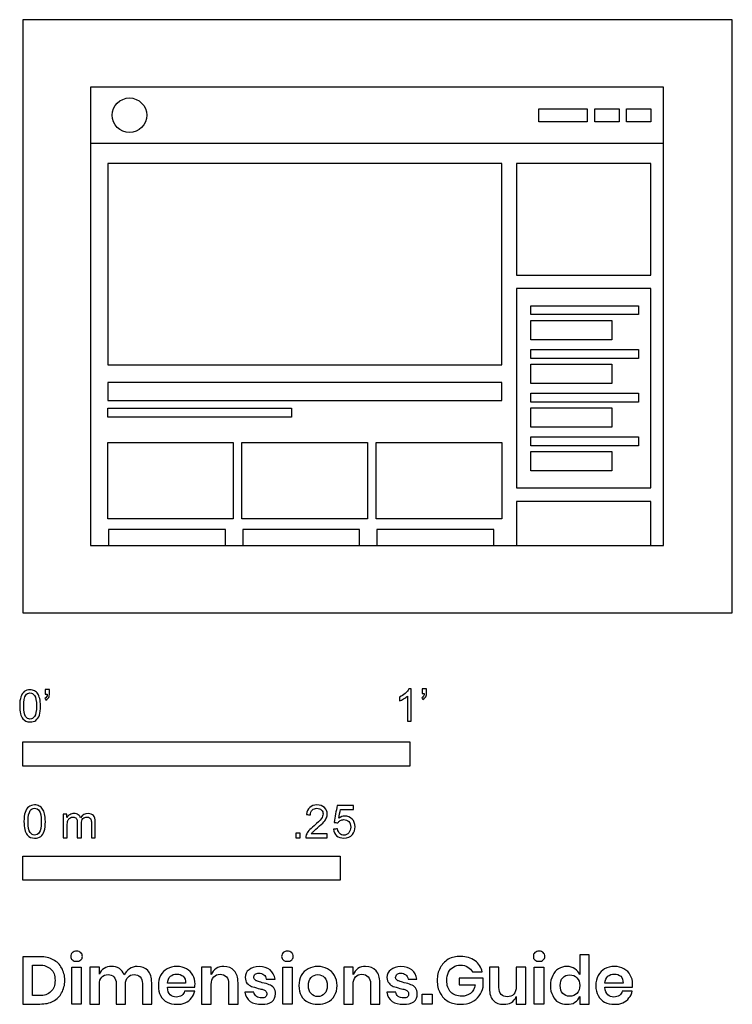
# Model space of a CAD drawing. Units: metres. Extents: x -0.003 to 0.559, y -0.308 to 0.468.
import ezdxf

# ---------------------------------------------------------------- set-up
doc = ezdxf.new("R2010")
doc.units = ezdxf.units.M
for name, color, linetype, true_color in [('AG-DETAIL-DIAGRAM', 7, 'Continuous', 0xccff66), ('AG-DETAILS', 7, 'Continuous', 0x66ffff), ('AG-DIGITAL', 7, 'Continuous', 0x66ccff), ('AG-OUTLINE', 7, 'Continuous', 0x8000ff), ('N-SYMB', 7, 'Continuous', 0x800040), ('X-DIMENSIONS.GUIDE', 7, 'Continuous', 0x800080), ('X-VPRT', 6, 'Continuous', 0xff00ff)]:
    doc.layers.add(name, color=color, linetype=linetype, true_color=true_color)

msp = doc.modelspace()

# ---------------------------------------------------------------- linework, layer by layer
at = {"layer": 'AG-DETAIL-DIAGRAM'}
msp.add_line((0.05323, 0.05323), (0.50481, 0.05323), dxfattribs=at)
at = {"layer": 'AG-DETAILS'}
for points in [[(0.40647, 0.38732), (0.40647, 0.39756), (0.44469, 0.39756), (0.44469, 0.38732)], [(0.45062, 0.38732), (0.45062, 0.39756), (0.46973, 0.39756), (0.46973, 0.38732)], [(0.47566, 0.38732), (0.47566, 0.39756), (0.49477, 0.39756), (0.49477, 0.38732)], [(0.06679, 0.35446), (0.06679, 0.1957), (0.37725, 0.1957), (0.37725, 0.35446)], [(0.49477, 0.25568), (0.38893, 0.25568), (0.38893, 0.09855), (0.49477, 0.09855)], [(0.40028, 0.23519), (0.40028, 0.24225), (0.48495, 0.24225), (0.48495, 0.23519)], [(0.40028, 0.21534), (0.40028, 0.23056), (0.46403, 0.23056), (0.46403, 0.21534)], [(0.40028, 0.20074), (0.40028, 0.20779), (0.48495, 0.20779), (0.48495, 0.20074)], [(0.40028, 0.18089), (0.40028, 0.19611), (0.46403, 0.19611), (0.46403, 0.18089)], [(0.06679, 0.18159), (0.06679, 0.16748), (0.37725, 0.16748), (0.37725, 0.18159)], [(0.40028, 0.16628), (0.40028, 0.17334), (0.48495, 0.17334), (0.48495, 0.16628)], [(0.06679, 0.16135), (0.21167, 0.16135), (0.21167, 0.1543), (0.06679, 0.1543)], [(0.40028, 0.14644), (0.40028, 0.16165), (0.46403, 0.16165), (0.46403, 0.14644)], [(0.06679, 0.13453), (0.16573, 0.13453), (0.16573, 0.07416), (0.06679, 0.07416)], [(0.17255, 0.13453), (0.27149, 0.13453), (0.27149, 0.07416), (0.17255, 0.07416)], [(0.27831, 0.13453), (0.37725, 0.13453), (0.37725, 0.07416), (0.27831, 0.07416)], [(0.40028, 0.13183), (0.40028, 0.13889), (0.48495, 0.13889), (0.48495, 0.13183)], [(0.40028, 0.11198), (0.40028, 0.1272), (0.46403, 0.1272), (0.46403, 0.11198)]]:
    msp.add_lwpolyline(points, close=True, dxfattribs=at)
for points in [[(0.05323, 0.37039), (0.50481, 0.37039)], [(0.49477, 0.05323), (0.49477, 0.0878), (0.38893, 0.0878), (0.38893, 0.05323)], [(0.15954, 0.05323), (0.15954, 0.06592), (0.06743, 0.06592), (0.06743, 0.05323)], [(0.2653, 0.05323), (0.2653, 0.06592), (0.17319, 0.06592), (0.17319, 0.05323)], [(0.37106, 0.05323), (0.37106, 0.06592), (0.27895, 0.06592), (0.27895, 0.05323)]]:
    msp.add_lwpolyline(points, dxfattribs=at)
msp.add_circle((0.08393, 0.39244), 0.01356, dxfattribs=at)
at = {"layer": 'AG-DIGITAL'}
msp.add_lwpolyline([(0.50481, 0.05323), (0.50481, 0.41449), (0.05323, 0.41449), (0.05323, 0.05323)], dxfattribs=at)
at = {"layer": 'AG-OUTLINE'}
msp.add_lwpolyline([(0.49477, 0.35446), (0.38893, 0.35446), (0.38893, 0.26626), (0.49477, 0.26626)], close=True, dxfattribs=at)
at = {"layer": 'N-SYMB'}
for points in [[(0, -0.12065), (0, -0.1016), (0.3048, -0.1016), (0.3048, -0.12065)], [(0, -0.21064), (0, -0.19159), (0.25, -0.19159), (0.25, -0.21064)]]:
    msp.add_lwpolyline(points, close=True, dxfattribs=at)
for points, degree, knots in [([(-0.00257, -0.07325), (-0.00257, -0.0704), (-0.00227, -0.06799), (-0.00167, -0.06619), (-0.00107, -0.06438), (-0.00017, -0.06303), (0.00103, -0.06198), (0.00223, -0.06108), (0.00374, -0.06048), (0.00554, -0.06048), (0.00689, -0.06048), (0.0081, -0.06078), (0.00915, -0.06138), (0.0102, -0.06183), (0.01095, -0.06273), (0.0117, -0.06363), (0.0123, -0.06469), (0.01276, -0.06589), (0.01321, -0.06739), (0.01351, -0.06889), (0.01381, -0.07085), (0.01381, -0.07325), (0.01381, -0.07626), (0.01351, -0.07866), (0.01291, -0.08047), (0.0123, -0.08227), (0.0114, -0.08362), (0.0102, -0.08467), (0.009, -0.08558), (0.00749, -0.08588), (0.00554, -0.08588), (0.00314, -0.08588), (0.00133, -0.08528), (-0.00002, -0.08347), (-0.00167, -0.08137), (-0.00257, -0.07806), (-0.00257, -0.07325)], 3, [0, 0, 0, 0, 1, 1, 1, 2, 2, 2, 3, 3, 3, 4, 4, 4, 5, 5, 5, 6, 6, 6, 7, 7, 7, 8, 8, 8, 9, 9, 9, 10, 10, 10, 11, 11, 11, 12, 12, 12, 12]), ([(0.01756, -0.06393), (0.01756, -0.06273), (0.01756, -0.06153), (0.01756, -0.06033), (0.01867, -0.06033), (0.01977, -0.06033), (0.02087, -0.06033), (0.02087, -0.06128), (0.02087, -0.06223), (0.02087, -0.06318), (0.02087, -0.06469), (0.02072, -0.06589), (0.02027, -0.06649), (0.01982, -0.06739), (0.01907, -0.06814), (0.01802, -0.06859), (0.01777, -0.06819), (0.01751, -0.06779), (0.01726, -0.06739), (0.01787, -0.06709), (0.01832, -0.06679), (0.01862, -0.06619), (0.01892, -0.06559), (0.01907, -0.06484), (0.01907, -0.06393), (0.01857, -0.06393), (0.01807, -0.06393), (0.01756, -0.06393)], 3, [0, 0, 0, 0, 1, 1, 1, 2, 2, 2, 3, 3, 3, 4, 4, 4, 5, 5, 5, 6, 6, 6, 7, 7, 7, 8, 8, 8, 9, 9, 9, 9]), ([(0.306, -0.08527), (0.30499, -0.08527), (0.30398, -0.08527), (0.30296, -0.08527), (0.30296, -0.07868), (0.30296, -0.07209), (0.30296, -0.0655), (0.3022, -0.06626), (0.30114, -0.06702), (0.29992, -0.06763), (0.2987, -0.06839), (0.29764, -0.069), (0.29673, -0.0693), (0.29673, -0.06829), (0.29673, -0.06728), (0.29673, -0.06626), (0.2984, -0.0655), (0.29992, -0.06444), (0.30129, -0.06337), (0.30251, -0.06216), (0.30342, -0.06109), (0.30403, -0.05987), (0.30469, -0.05987), (0.30535, -0.05987), (0.306, -0.05987), (0.306, -0.06834), (0.306, -0.07681), (0.306, -0.08527)], 3, [0, 0, 0, 0, 1, 1, 1, 2, 2, 2, 3, 3, 3, 4, 4, 4, 5, 5, 5, 6, 6, 6, 7, 7, 7, 8, 8, 8, 9, 9, 9, 9]), ([(0.31467, -0.06337), (0.31467, -0.06216), (0.31467, -0.06094), (0.31467, -0.05972), (0.31579, -0.05972), (0.31691, -0.05972), (0.31802, -0.05972), (0.31802, -0.06069), (0.31802, -0.06165), (0.31802, -0.06261), (0.31802, -0.06413), (0.31787, -0.06535), (0.31741, -0.06596), (0.31696, -0.06687), (0.3162, -0.06763), (0.31513, -0.06809), (0.31488, -0.06768), (0.31462, -0.06728), (0.31437, -0.06687), (0.31498, -0.06657), (0.31543, -0.06626), (0.31574, -0.06565), (0.31604, -0.06505), (0.3162, -0.06429), (0.3162, -0.06337), (0.31569, -0.06337), (0.31518, -0.06337), (0.31467, -0.06337)], 3, [0, 0, 0, 0, 1, 1, 1, 2, 2, 2, 3, 3, 3, 4, 4, 4, 5, 5, 5, 6, 6, 6, 7, 7, 7, 8, 8, 8, 9, 9, 9, 9]), ([(0.00058, -0.07325), (0.00058, -0.07746), (0.00103, -0.08017), (0.00208, -0.08152), (0.00299, -0.08287), (0.00419, -0.08362), (0.00554, -0.08362), (0.00704, -0.08362), (0.00825, -0.08287), (0.00915, -0.08152), (0.01005, -0.08017), (0.01065, -0.07746), (0.01065, -0.07325), (0.01065, -0.06919), (0.01005, -0.06649), (0.00915, -0.06514), (0.00825, -0.06378), (0.00704, -0.06303), (0.00554, -0.06303), (0.00419, -0.06303), (0.00299, -0.06363), (0.00223, -0.06484), (0.00118, -0.06634), (0.00058, -0.06919), (0.00058, -0.07325)], 3, [0, 0, 0, 0, 1, 1, 1, 2, 2, 2, 3, 3, 3, 4, 4, 4, 5, 5, 5, 6, 6, 6, 7, 7, 7, 8, 8, 8, 8]), ([(0.00078, -0.16444), (0.00078, -0.1615), (0.00109, -0.15902), (0.00171, -0.15717), (0.00233, -0.15531), (0.00326, -0.15391), (0.0045, -0.15283), (0.00574, -0.1519), (0.00729, -0.15128), (0.00915, -0.15128), (0.01054, -0.15128), (0.01178, -0.15159), (0.01286, -0.15221), (0.01395, -0.15267), (0.01472, -0.1536), (0.0155, -0.15453), (0.01612, -0.15562), (0.01658, -0.15686), (0.01705, -0.1584), (0.01736, -0.15995), (0.01767, -0.16197), (0.01767, -0.16444), (0.01767, -0.16754), (0.01736, -0.17002), (0.01674, -0.17188), (0.01612, -0.17374), (0.01519, -0.17513), (0.01395, -0.17622), (0.01271, -0.17714), (0.01116, -0.17745), (0.00915, -0.17745), (0.00667, -0.17745), (0.00481, -0.17684), (0.00342, -0.17498), (0.00171, -0.17281), (0.00078, -0.1694), (0.00078, -0.16444)], 3, [0, 0, 0, 0, 1, 1, 1, 2, 2, 2, 3, 3, 3, 4, 4, 4, 5, 5, 5, 6, 6, 6, 7, 7, 7, 8, 8, 8, 9, 9, 9, 10, 10, 10, 11, 11, 11, 12, 12, 12, 12]), ([(0.00404, -0.16444), (0.00404, -0.16878), (0.0045, -0.17157), (0.00559, -0.17296), (0.00651, -0.17436), (0.00775, -0.17513), (0.00915, -0.17513), (0.0107, -0.17513), (0.01194, -0.17436), (0.01286, -0.17296), (0.01379, -0.17157), (0.01441, -0.16878), (0.01441, -0.16444), (0.01441, -0.16026), (0.01379, -0.15748), (0.01286, -0.15608), (0.01194, -0.15469), (0.0107, -0.15391), (0.00915, -0.15391), (0.00775, -0.15391), (0.00651, -0.15453), (0.00574, -0.15577), (0.00466, -0.15732), (0.00404, -0.16026), (0.00404, -0.16444)], 3, [0, 0, 0, 0, 1, 1, 1, 2, 2, 2, 3, 3, 3, 4, 4, 4, 5, 5, 5, 6, 6, 6, 7, 7, 7, 8, 8, 8, 8]), ([(0.23974, -0.1742), (0.23974, -0.17518), (0.23974, -0.17616), (0.23974, -0.17714), (0.23412, -0.17714), (0.22849, -0.17714), (0.22286, -0.17714), (0.22271, -0.17653), (0.22286, -0.17575), (0.22317, -0.17498), (0.22364, -0.17389), (0.22426, -0.17265), (0.22519, -0.17157), (0.22627, -0.17049), (0.22751, -0.16925), (0.22937, -0.1677), (0.23216, -0.16537), (0.23401, -0.16352), (0.2351, -0.16228), (0.23603, -0.16088), (0.23649, -0.15964), (0.23649, -0.1584), (0.23649, -0.15717), (0.23603, -0.15608), (0.23525, -0.15531), (0.23432, -0.15438), (0.23308, -0.15391), (0.23169, -0.15391), (0.23014, -0.15391), (0.2289, -0.15438), (0.22797, -0.15531), (0.22704, -0.15624), (0.22658, -0.15748), (0.22658, -0.15918), (0.2255, -0.15908), (0.22441, -0.15897), (0.22333, -0.15887), (0.22364, -0.15639), (0.22441, -0.15453), (0.22596, -0.15329), (0.22735, -0.15205), (0.22937, -0.15128), (0.23169, -0.15128), (0.23417, -0.15128), (0.23618, -0.15205), (0.23758, -0.15345), (0.23912, -0.15484), (0.23974, -0.15655), (0.23974, -0.15856), (0.23974, -0.15949), (0.23959, -0.16057), (0.23912, -0.1615), (0.23866, -0.16259), (0.23804, -0.16352), (0.23711, -0.16475), (0.23603, -0.16584), (0.23448, -0.16723), (0.23216, -0.16925), (0.2303, -0.17079), (0.22906, -0.17188), (0.22859, -0.1725), (0.22797, -0.17296), (0.22751, -0.17358), (0.2272, -0.1742), (0.23138, -0.1742), (0.23556, -0.1742), (0.23974, -0.1742)], 3, [0, 0, 0, 0, 1, 1, 1, 2, 2, 2, 3, 3, 3, 4, 4, 4, 5, 5, 5, 6, 6, 6, 7, 7, 7, 8, 8, 8, 9, 9, 9, 10, 10, 10, 11, 11, 11, 12, 12, 12, 13, 13, 13, 14, 14, 14, 15, 15, 15, 16, 16, 16, 17, 17, 17, 18, 18, 18, 19, 19, 19, 20, 20, 20, 21, 21, 21, 22, 22, 22, 22]), ([(0.24463, -0.17049), (0.24572, -0.17038), (0.2468, -0.17028), (0.24789, -0.17018), (0.2482, -0.17188), (0.24866, -0.17296), (0.24959, -0.17389), (0.25052, -0.17467), (0.2516, -0.17513), (0.25284, -0.17513), (0.25439, -0.17513), (0.25563, -0.17451), (0.25672, -0.17327), (0.2578, -0.17219), (0.25826, -0.17064), (0.25826, -0.16878), (0.25826, -0.16692), (0.2578, -0.16553), (0.25687, -0.16444), (0.25579, -0.16352), (0.25439, -0.1629), (0.25284, -0.1629), (0.25176, -0.1629), (0.25083, -0.16321), (0.25006, -0.16367), (0.24928, -0.16414), (0.24866, -0.16475), (0.2482, -0.16537), (0.24716, -0.16527), (0.24613, -0.16517), (0.2451, -0.16506), (0.24593, -0.16062), (0.24675, -0.15618), (0.24758, -0.15174), (0.25186, -0.15174), (0.25615, -0.15174), (0.26043, -0.15174), (0.26043, -0.15278), (0.26043, -0.15381), (0.26043, -0.15484), (0.25702, -0.15484), (0.25362, -0.15484), (0.25021, -0.15484), (0.24975, -0.15717), (0.24928, -0.15949), (0.24882, -0.16181), (0.25037, -0.16073), (0.25191, -0.16011), (0.25362, -0.16011), (0.25594, -0.16011), (0.2578, -0.16088), (0.25935, -0.16243), (0.2609, -0.16398), (0.26167, -0.16599), (0.26167, -0.16847), (0.26167, -0.17079), (0.26105, -0.17281), (0.25966, -0.17451), (0.25795, -0.17668), (0.25579, -0.17745), (0.25284, -0.17745), (0.25052, -0.17745), (0.24866, -0.17699), (0.24711, -0.17575), (0.24572, -0.17436), (0.24479, -0.17265), (0.24463, -0.17049)], 3, [0, 0, 0, 0, 1, 1, 1, 2, 2, 2, 3, 3, 3, 4, 4, 4, 5, 5, 5, 6, 6, 6, 7, 7, 7, 8, 8, 8, 9, 9, 9, 10, 10, 10, 11, 11, 11, 12, 12, 12, 13, 13, 13, 14, 14, 14, 15, 15, 15, 16, 16, 16, 17, 17, 17, 18, 18, 18, 19, 19, 19, 20, 20, 20, 21, 21, 21, 22, 22, 22, 22]), ([(0.03176, -0.17714), (0.03176, -0.17095), (0.03176, -0.16475), (0.03176, -0.15856), (0.03269, -0.15856), (0.03362, -0.15856), (0.03455, -0.15856), (0.03455, -0.15944), (0.03455, -0.16031), (0.03455, -0.16119), (0.03517, -0.16026), (0.03594, -0.15949), (0.03687, -0.15902), (0.0378, -0.1584), (0.03888, -0.15809), (0.04012, -0.15809), (0.04152, -0.15809), (0.04276, -0.1584), (0.04353, -0.15902), (0.04446, -0.15964), (0.04508, -0.16042), (0.04539, -0.16135), (0.04694, -0.15918), (0.0488, -0.15809), (0.05127, -0.15809), (0.05313, -0.15809), (0.05453, -0.15871), (0.05546, -0.15964), (0.05654, -0.16073), (0.057, -0.16228), (0.057, -0.16444), (0.057, -0.16868), (0.057, -0.17291), (0.057, -0.17714), (0.05597, -0.17714), (0.05494, -0.17714), (0.05391, -0.17714), (0.05391, -0.17327), (0.05391, -0.1694), (0.05391, -0.16553), (0.05391, -0.16414), (0.05375, -0.16336), (0.0536, -0.16274), (0.05329, -0.16212), (0.05298, -0.16166), (0.05236, -0.16135), (0.05189, -0.16104), (0.05127, -0.16088), (0.0505, -0.16088), (0.04926, -0.16088), (0.04818, -0.16135), (0.04725, -0.16212), (0.04632, -0.16305), (0.04601, -0.16444), (0.04601, -0.1663), (0.04601, -0.16992), (0.04601, -0.17353), (0.04601, -0.17714), (0.04492, -0.17714), (0.04384, -0.17714), (0.04276, -0.17714), (0.04276, -0.17312), (0.04276, -0.16909), (0.04276, -0.16506), (0.04276, -0.16367), (0.0426, -0.16259), (0.04198, -0.16197), (0.04152, -0.16119), (0.04059, -0.16088), (0.0395, -0.16088), (0.03857, -0.16088), (0.0378, -0.16104), (0.03703, -0.16166), (0.03625, -0.16212), (0.03579, -0.16274), (0.03532, -0.16367), (0.03501, -0.1646), (0.03486, -0.16584), (0.03486, -0.16754), (0.03486, -0.17074), (0.03486, -0.17394), (0.03486, -0.17714), (0.03382, -0.17714), (0.03279, -0.17714), (0.03176, -0.17714)], 3, [0, 0, 0, 0, 1, 1, 1, 2, 2, 2, 3, 3, 3, 4, 4, 4, 5, 5, 5, 6, 6, 6, 7, 7, 7, 8, 8, 8, 9, 9, 9, 10, 10, 10, 11, 11, 11, 12, 12, 12, 13, 13, 13, 14, 14, 14, 15, 15, 15, 16, 16, 16, 17, 17, 17, 18, 18, 18, 19, 19, 19, 20, 20, 20, 21, 21, 21, 22, 22, 22, 23, 23, 23, 24, 24, 24, 25, 25, 25, 26, 26, 26, 27, 27, 27, 28, 28, 28, 28]), ([(0.21496, -0.17714), (0.21496, -0.17536), (0.21496, -0.17358), (0.21674, -0.17358), (0.21852, -0.17358), (0.21852, -0.17536), (0.21852, -0.17714), (0.21674, -0.17714), (0.21496, -0.17714)], 2, [0, 0, 0, 1, 1, 2, 2, 3, 3, 4, 4, 4])]:
    msp.add_open_spline(points, degree=degree, knots=knots, dxfattribs=at)
at = {"layer": 'X-DIMENSIONS.GUIDE'}
for points in [[(0.04595, -0.27913), (0.04595, -0.30825), (0.03844, -0.30825), (0.03844, -0.27913)], [(0.212, -0.27913), (0.212, -0.30825), (0.20472, -0.30825), (0.20472, -0.27913)], [(0.41035, -0.27913), (0.41035, -0.30825), (0.40284, -0.30825), (0.40284, -0.27913)], [(0.32255, -0.30052), (0.32255, -0.30825), (0.31459, -0.30825), (0.31459, -0.30052)]]:
    msp.add_lwpolyline(points, close=True, dxfattribs=at)
for points, knots in [([(0.03298, -0.2896), (0.03298, -0.29324), (0.03207, -0.29665), (0.03048, -0.29938), (0.02912, -0.30234), (0.02684, -0.30438), (0.02388, -0.30598), (0.02093, -0.30757), (0.01751, -0.30825), (0.01342, -0.30825), (0.00895, -0.30825), (0.00447, -0.30825), (0, -0.30825), (0, -0.29582), (0, -0.28338), (0, -0.27095), (0.00447, -0.27095), (0.00895, -0.27095), (0.01342, -0.27095), (0.01751, -0.27095), (0.02093, -0.27186), (0.02388, -0.27345), (0.02684, -0.27481), (0.02912, -0.27709), (0.03048, -0.27982), (0.03207, -0.28255), (0.03298, -0.28596), (0.03298, -0.2896)], [0, 0, 0, 0, 1, 1, 1, 2, 2, 2, 3, 3, 3, 4, 4, 4, 5, 5, 5, 6, 6, 6, 7, 7, 7, 8, 8, 8, 9, 9, 9, 9]), ([(0.03776, -0.27072), (0.03776, -0.26958), (0.03799, -0.26844), (0.0389, -0.26776), (0.03981, -0.26708), (0.04094, -0.26662), (0.04231, -0.26662), (0.04367, -0.26662), (0.04481, -0.26708), (0.04549, -0.26776), (0.0464, -0.26844), (0.04686, -0.26958), (0.04686, -0.27072), (0.04686, -0.27186), (0.0464, -0.27277), (0.04549, -0.27345), (0.04481, -0.27436), (0.04367, -0.27458), (0.04231, -0.27458), (0.04094, -0.27458), (0.03981, -0.27436), (0.0389, -0.27345), (0.03799, -0.27277), (0.03776, -0.27186), (0.03776, -0.27072)], [0, 0, 0, 0, 1, 1, 1, 2, 2, 2, 3, 3, 3, 4, 4, 4, 5, 5, 5, 6, 6, 6, 7, 7, 7, 8, 8, 8, 8]), ([(0.20381, -0.27072), (0.20381, -0.26958), (0.20427, -0.26844), (0.20495, -0.26776), (0.20586, -0.26708), (0.20699, -0.26662), (0.20836, -0.26662), (0.20972, -0.26662), (0.21086, -0.26708), (0.21177, -0.26776), (0.21245, -0.26844), (0.21291, -0.26958), (0.21291, -0.27072), (0.21291, -0.27186), (0.21245, -0.27277), (0.21177, -0.27345), (0.21086, -0.27436), (0.20972, -0.27458), (0.20836, -0.27458), (0.20699, -0.27458), (0.20586, -0.27436), (0.20495, -0.27345), (0.20427, -0.27277), (0.20381, -0.27186), (0.20381, -0.27072)], [0, 0, 0, 0, 1, 1, 1, 2, 2, 2, 3, 3, 3, 4, 4, 4, 5, 5, 5, 6, 6, 6, 7, 7, 7, 8, 8, 8, 8]), ([(0.34484, -0.27072), (0.34939, -0.27072), (0.35303, -0.27186), (0.35621, -0.27413), (0.35917, -0.27618), (0.36099, -0.27936), (0.3619, -0.283), (0.35932, -0.283), (0.35674, -0.283), (0.35417, -0.283), (0.35326, -0.28141), (0.35212, -0.28004), (0.35053, -0.27913), (0.34893, -0.278), (0.34711, -0.27754), (0.34484, -0.27754), (0.34279, -0.27754), (0.34075, -0.278), (0.33915, -0.27913), (0.33756, -0.28004), (0.3362, -0.28141), (0.33529, -0.28323), (0.33438, -0.28505), (0.33392, -0.28732), (0.33392, -0.2896), (0.33392, -0.29369), (0.33506, -0.29665), (0.33711, -0.29892), (0.33915, -0.30097), (0.34211, -0.30211), (0.34575, -0.30211), (0.34825, -0.30211), (0.35053, -0.30143), (0.35257, -0.29983), (0.35439, -0.29824), (0.35576, -0.29597), (0.35621, -0.29324), (0.35204, -0.29324), (0.34787, -0.29324), (0.3437, -0.29324), (0.3437, -0.29142), (0.3437, -0.2896), (0.3437, -0.28778), (0.35, -0.28778), (0.35629, -0.28778), (0.36258, -0.28778), (0.36258, -0.2902), (0.36258, -0.29263), (0.36258, -0.29506), (0.3619, -0.29756), (0.36099, -0.29983), (0.3594, -0.30188), (0.35781, -0.30393), (0.35599, -0.30552), (0.35348, -0.30689), (0.35098, -0.30802), (0.34802, -0.30848), (0.34484, -0.30848), (0.3412, -0.30848), (0.33802, -0.3078), (0.33506, -0.3062), (0.33233, -0.30461), (0.33028, -0.30234), (0.32869, -0.29961), (0.3271, -0.29665), (0.32642, -0.29346), (0.32642, -0.2896), (0.32642, -0.28596), (0.3271, -0.28277), (0.32869, -0.27982), (0.33028, -0.27686), (0.33233, -0.27481), (0.33506, -0.27299), (0.33802, -0.2714), (0.3412, -0.27072), (0.34484, -0.27072)], [0, 0, 0, 0, 1, 1, 1, 2, 2, 2, 3, 3, 3, 4, 4, 4, 5, 5, 5, 6, 6, 6, 7, 7, 7, 8, 8, 8, 9, 9, 9, 10, 10, 10, 11, 11, 11, 12, 12, 12, 13, 13, 13, 14, 14, 14, 15, 15, 15, 16, 16, 16, 17, 17, 17, 18, 18, 18, 19, 19, 19, 20, 20, 20, 21, 21, 21, 22, 22, 22, 23, 23, 23, 24, 24, 24, 25, 25, 25, 25]), ([(0.40216, -0.27072), (0.40216, -0.26958), (0.40239, -0.26844), (0.4033, -0.26776), (0.40421, -0.26708), (0.40535, -0.26662), (0.40671, -0.26662), (0.40808, -0.26662), (0.40921, -0.26708), (0.4099, -0.26776), (0.41081, -0.26844), (0.41126, -0.26958), (0.41126, -0.27072), (0.41126, -0.27186), (0.41081, -0.27277), (0.4099, -0.27345), (0.40921, -0.27436), (0.40808, -0.27458), (0.40671, -0.27458), (0.40535, -0.27458), (0.40421, -0.27436), (0.4033, -0.27345), (0.40239, -0.27277), (0.40216, -0.27186), (0.40216, -0.27072)], [0, 0, 0, 0, 1, 1, 1, 2, 2, 2, 3, 3, 3, 4, 4, 4, 5, 5, 5, 6, 6, 6, 7, 7, 7, 8, 8, 8, 8]), ([(0.42855, -0.27868), (0.43105, -0.27868), (0.4331, -0.27936), (0.43492, -0.2805), (0.43674, -0.28164), (0.43787, -0.28323), (0.43878, -0.28505), (0.43878, -0.27982), (0.43878, -0.27458), (0.43878, -0.26935), (0.44121, -0.26935), (0.44364, -0.26935), (0.44606, -0.26935), (0.44606, -0.28232), (0.44606, -0.29528), (0.44606, -0.30825), (0.44364, -0.30825), (0.44121, -0.30825), (0.43878, -0.30825), (0.43878, -0.30628), (0.43878, -0.30431), (0.43878, -0.30234), (0.43787, -0.30416), (0.43674, -0.30575), (0.43492, -0.30689), (0.4331, -0.30825), (0.43105, -0.30848), (0.42855, -0.30848), (0.42605, -0.30848), (0.424, -0.30802), (0.42195, -0.30689), (0.4199, -0.30575), (0.41831, -0.30393), (0.4174, -0.30165), (0.41626, -0.29938), (0.41558, -0.29688), (0.41558, -0.29369), (0.41558, -0.29074), (0.41626, -0.28801), (0.4174, -0.28573), (0.41831, -0.28346), (0.4199, -0.28164), (0.42195, -0.2805), (0.424, -0.27936), (0.42605, -0.27868), (0.42855, -0.27868)], [0, 0, 0, 0, 1, 1, 1, 2, 2, 2, 3, 3, 3, 4, 4, 4, 5, 5, 5, 6, 6, 6, 7, 7, 7, 8, 8, 8, 9, 9, 9, 10, 10, 10, 11, 11, 11, 12, 12, 12, 13, 13, 13, 14, 14, 14, 15, 15, 15, 15]), ([(0.01274, -0.30165), (0.01683, -0.30165), (0.01979, -0.30074), (0.02206, -0.29847), (0.02434, -0.29642), (0.02525, -0.29346), (0.02525, -0.2896), (0.02525, -0.28573), (0.02434, -0.28277), (0.02206, -0.28073), (0.01979, -0.27868), (0.01683, -0.27754), (0.01274, -0.27754), (0.01099, -0.27754), (0.00925, -0.27754), (0.00751, -0.27754), (0.00751, -0.28558), (0.00751, -0.29362), (0.00751, -0.30165), (0.00925, -0.30165), (0.01099, -0.30165), (0.01274, -0.30165)], [0, 0, 0, 0, 1, 1, 1, 2, 2, 2, 3, 3, 3, 4, 4, 4, 5, 5, 5, 6, 6, 6, 7, 7, 7, 7]), ([(0.09008, -0.27868), (0.09349, -0.27868), (0.09645, -0.27982), (0.09849, -0.28186), (0.10054, -0.28414), (0.10145, -0.28732), (0.10145, -0.29142), (0.10145, -0.29703), (0.10145, -0.30264), (0.10145, -0.30825), (0.09902, -0.30825), (0.0966, -0.30825), (0.09417, -0.30825), (0.09417, -0.30287), (0.09417, -0.29748), (0.09417, -0.2921), (0.09417, -0.28983), (0.09349, -0.28823), (0.09235, -0.28687), (0.09121, -0.28573), (0.08962, -0.28505), (0.08757, -0.28505), (0.08553, -0.28505), (0.08394, -0.28573), (0.0828, -0.2871), (0.08143, -0.28846), (0.08075, -0.29028), (0.08075, -0.29278), (0.08075, -0.29794), (0.08075, -0.30309), (0.08075, -0.30825), (0.07832, -0.30825), (0.0759, -0.30825), (0.07347, -0.30825), (0.07347, -0.30287), (0.07347, -0.29748), (0.07347, -0.2921), (0.07347, -0.28983), (0.07279, -0.28823), (0.07165, -0.28687), (0.07051, -0.28573), (0.06892, -0.28505), (0.0671, -0.28505), (0.06483, -0.28505), (0.06324, -0.28573), (0.0621, -0.2871), (0.06073, -0.28846), (0.06028, -0.29028), (0.06028, -0.29278), (0.06028, -0.29794), (0.06028, -0.30309), (0.06028, -0.30825), (0.05778, -0.30825), (0.05527, -0.30825), (0.05277, -0.30825), (0.05277, -0.29854), (0.05277, -0.28884), (0.05277, -0.27913), (0.05527, -0.27913), (0.05778, -0.27913), (0.06028, -0.27913), (0.06028, -0.28095), (0.06028, -0.28277), (0.06028, -0.28459), (0.06096, -0.28277), (0.0621, -0.28118), (0.06392, -0.28027), (0.06551, -0.27913), (0.06756, -0.27868), (0.0696, -0.27868), (0.07211, -0.27868), (0.07415, -0.27913), (0.07597, -0.28027), (0.07757, -0.28141), (0.07893, -0.283), (0.07984, -0.28528), (0.08075, -0.28323), (0.08212, -0.28164), (0.08394, -0.2805), (0.08576, -0.27913), (0.0878, -0.27868), (0.09008, -0.27868)], [0, 0, 0, 0, 1, 1, 1, 2, 2, 2, 3, 3, 3, 4, 4, 4, 5, 5, 5, 6, 6, 6, 7, 7, 7, 8, 8, 8, 9, 9, 9, 10, 10, 10, 11, 11, 11, 12, 12, 12, 13, 13, 13, 14, 14, 14, 15, 15, 15, 16, 16, 16, 17, 17, 17, 18, 18, 18, 19, 19, 19, 20, 20, 20, 21, 21, 21, 22, 22, 22, 23, 23, 23, 24, 24, 24, 25, 25, 25, 26, 26, 26, 27, 27, 27, 27]), ([(0.13557, -0.29255), (0.13557, -0.29324), (0.13557, -0.29415), (0.13534, -0.29506), (0.12822, -0.29506), (0.12109, -0.29506), (0.11396, -0.29506), (0.11396, -0.29779), (0.11464, -0.29961), (0.11601, -0.30097), (0.11737, -0.30211), (0.11897, -0.30279), (0.12078, -0.30279), (0.1226, -0.30279), (0.12397, -0.30234), (0.12511, -0.30143), (0.12624, -0.30074), (0.12715, -0.29961), (0.12738, -0.29801), (0.13004, -0.29801), (0.13269, -0.29801), (0.13534, -0.29801), (0.13489, -0.30006), (0.13398, -0.30188), (0.13284, -0.30347), (0.13148, -0.30507), (0.12988, -0.30643), (0.12784, -0.30734), (0.12579, -0.30825), (0.12374, -0.30848), (0.12124, -0.30848), (0.11828, -0.30848), (0.11578, -0.30802), (0.11373, -0.30689), (0.11146, -0.30575), (0.10964, -0.30393), (0.1085, -0.30165), (0.10714, -0.29938), (0.10668, -0.29688), (0.10668, -0.29369), (0.10668, -0.29074), (0.10714, -0.28801), (0.1085, -0.28573), (0.10964, -0.28346), (0.11146, -0.28164), (0.11373, -0.2805), (0.11578, -0.27936), (0.11828, -0.27868), (0.12124, -0.27868), (0.1242, -0.27868), (0.1267, -0.27936), (0.12875, -0.2805), (0.13102, -0.28164), (0.13261, -0.28346), (0.13375, -0.2855), (0.13512, -0.28755), (0.13557, -0.28983), (0.13557, -0.29255)], [0, 0, 0, 0, 1, 1, 1, 2, 2, 2, 3, 3, 3, 4, 4, 4, 5, 5, 5, 6, 6, 6, 7, 7, 7, 8, 8, 8, 9, 9, 9, 10, 10, 10, 11, 11, 11, 12, 12, 12, 13, 13, 13, 14, 14, 14, 15, 15, 15, 16, 16, 16, 17, 17, 17, 18, 18, 18, 19, 19, 19, 19]), ([(0.15832, -0.27868), (0.16173, -0.27868), (0.16446, -0.27982), (0.16651, -0.28209), (0.16855, -0.28414), (0.16946, -0.28732), (0.16946, -0.29142), (0.16946, -0.29703), (0.16946, -0.30264), (0.16946, -0.30825), (0.16696, -0.30825), (0.16446, -0.30825), (0.16196, -0.30825), (0.16196, -0.30287), (0.16196, -0.29748), (0.16196, -0.2921), (0.16196, -0.28983), (0.1615, -0.28801), (0.16036, -0.28687), (0.159, -0.2855), (0.15741, -0.28482), (0.15536, -0.28482), (0.15331, -0.28482), (0.15149, -0.2855), (0.15036, -0.28687), (0.14899, -0.28823), (0.14831, -0.29028), (0.14831, -0.29278), (0.14831, -0.29794), (0.14831, -0.30309), (0.14831, -0.30825), (0.14581, -0.30825), (0.1433, -0.30825), (0.1408, -0.30825), (0.1408, -0.29854), (0.1408, -0.28884), (0.1408, -0.27913), (0.1433, -0.27913), (0.14581, -0.27913), (0.14831, -0.27913), (0.14831, -0.28111), (0.14831, -0.28308), (0.14831, -0.28505), (0.14922, -0.283), (0.15036, -0.28141), (0.15218, -0.28027), (0.154, -0.27913), (0.15604, -0.27868), (0.15832, -0.27868)], [0, 0, 0, 0, 1, 1, 1, 2, 2, 2, 3, 3, 3, 4, 4, 4, 5, 5, 5, 6, 6, 6, 7, 7, 7, 8, 8, 8, 9, 9, 9, 10, 10, 10, 11, 11, 11, 12, 12, 12, 13, 13, 13, 14, 14, 14, 15, 15, 15, 16, 16, 16, 16]), ([(0.18607, -0.27868), (0.18971, -0.27868), (0.19244, -0.27959), (0.19471, -0.28141), (0.19676, -0.28323), (0.19812, -0.2855), (0.19881, -0.28869), (0.19646, -0.28869), (0.19411, -0.28869), (0.19175, -0.28869), (0.19153, -0.2871), (0.19084, -0.28596), (0.18971, -0.28528), (0.1888, -0.28437), (0.18743, -0.28391), (0.18584, -0.28391), (0.1847, -0.28391), (0.18379, -0.28414), (0.18288, -0.28482), (0.1822, -0.2855), (0.18197, -0.28619), (0.18197, -0.28732), (0.18197, -0.28801), (0.1822, -0.28869), (0.18288, -0.28914), (0.18334, -0.28983), (0.18402, -0.29005), (0.18493, -0.29028), (0.18584, -0.29074), (0.18698, -0.29096), (0.18857, -0.29142), (0.19084, -0.29187), (0.19266, -0.29233), (0.19403, -0.29301), (0.19539, -0.29346), (0.19653, -0.29437), (0.19767, -0.29551), (0.19858, -0.29665), (0.19903, -0.29824), (0.19903, -0.30029), (0.19903, -0.30279), (0.19812, -0.30484), (0.19608, -0.30643), (0.19426, -0.30802), (0.19153, -0.30848), (0.18812, -0.30848), (0.18448, -0.30848), (0.18129, -0.3078), (0.17902, -0.3062), (0.17674, -0.30438), (0.17538, -0.30211), (0.17492, -0.29892), (0.17727, -0.29892), (0.17962, -0.29892), (0.18197, -0.29892), (0.1822, -0.30029), (0.18288, -0.30143), (0.18402, -0.30234), (0.18493, -0.30302), (0.18652, -0.30347), (0.18812, -0.30347), (0.18948, -0.30347), (0.19039, -0.30325), (0.19107, -0.30256), (0.19175, -0.30188), (0.19221, -0.3012), (0.19221, -0.30006), (0.19221, -0.29938), (0.19175, -0.2987), (0.1913, -0.29801), (0.19062, -0.29756), (0.18993, -0.2971), (0.18903, -0.29688), (0.18834, -0.29665), (0.18698, -0.29619), (0.18539, -0.29597), (0.18334, -0.29528), (0.18152, -0.29483), (0.18015, -0.29437), (0.17879, -0.29392), (0.17765, -0.29301), (0.17651, -0.29187), (0.1756, -0.29074), (0.17515, -0.28914), (0.17515, -0.28732), (0.17515, -0.28482), (0.17606, -0.28277), (0.17811, -0.28118), (0.17993, -0.27959), (0.18266, -0.27868), (0.18607, -0.27868)], [0, 0, 0, 0, 1, 1, 1, 2, 2, 2, 3, 3, 3, 4, 4, 4, 5, 5, 5, 6, 6, 6, 7, 7, 7, 8, 8, 8, 9, 9, 9, 10, 10, 10, 11, 11, 11, 12, 12, 12, 13, 13, 13, 14, 14, 14, 15, 15, 15, 16, 16, 16, 17, 17, 17, 18, 18, 18, 19, 19, 19, 20, 20, 20, 21, 21, 21, 22, 22, 22, 23, 23, 23, 24, 24, 24, 25, 25, 25, 26, 26, 26, 27, 27, 27, 28, 28, 28, 29, 29, 29, 30, 30, 30, 30]), ([(0.23247, -0.27868), (0.2352, -0.27868), (0.2377, -0.27936), (0.23998, -0.2805), (0.24225, -0.28164), (0.24407, -0.28346), (0.24544, -0.28573), (0.2468, -0.28801), (0.24748, -0.29074), (0.24748, -0.29369), (0.24748, -0.29688), (0.2468, -0.29938), (0.24544, -0.30165), (0.24407, -0.30393), (0.24225, -0.30575), (0.23998, -0.30689), (0.2377, -0.30802), (0.2352, -0.30848), (0.23247, -0.30848), (0.22951, -0.30848), (0.22701, -0.30802), (0.22474, -0.30689), (0.22246, -0.30575), (0.22064, -0.30393), (0.21928, -0.30165), (0.21791, -0.29938), (0.21746, -0.29688), (0.21746, -0.29369), (0.21746, -0.29074), (0.21791, -0.28801), (0.21928, -0.28573), (0.22064, -0.28346), (0.22246, -0.28164), (0.22474, -0.2805), (0.22701, -0.27936), (0.22951, -0.27868), (0.23247, -0.27868)], [0, 0, 0, 0, 1, 1, 1, 2, 2, 2, 3, 3, 3, 4, 4, 4, 5, 5, 5, 6, 6, 6, 7, 7, 7, 8, 8, 8, 9, 9, 9, 10, 10, 10, 11, 11, 11, 12, 12, 12, 12]), ([(0.27, -0.27868), (0.27342, -0.27868), (0.27614, -0.27982), (0.27819, -0.28209), (0.28024, -0.28414), (0.28115, -0.28732), (0.28115, -0.29142), (0.28115, -0.29703), (0.28115, -0.30264), (0.28115, -0.30825), (0.27872, -0.30825), (0.2763, -0.30825), (0.27387, -0.30825), (0.27387, -0.30287), (0.27387, -0.29748), (0.27387, -0.2921), (0.27387, -0.28983), (0.27319, -0.28801), (0.27205, -0.28687), (0.27091, -0.2855), (0.26909, -0.28482), (0.26705, -0.28482), (0.265, -0.28482), (0.26318, -0.2855), (0.26204, -0.28687), (0.26068, -0.28823), (0.26022, -0.29028), (0.26022, -0.29278), (0.26022, -0.29794), (0.26022, -0.30309), (0.26022, -0.30825), (0.25772, -0.30825), (0.25522, -0.30825), (0.25272, -0.30825), (0.25272, -0.29854), (0.25272, -0.28884), (0.25272, -0.27913), (0.25522, -0.27913), (0.25772, -0.27913), (0.26022, -0.27913), (0.26022, -0.28111), (0.26022, -0.28308), (0.26022, -0.28505), (0.2609, -0.283), (0.26227, -0.28141), (0.26386, -0.28027), (0.26568, -0.27913), (0.26773, -0.27868), (0.27, -0.27868)], [0, 0, 0, 0, 1, 1, 1, 2, 2, 2, 3, 3, 3, 4, 4, 4, 5, 5, 5, 6, 6, 6, 7, 7, 7, 8, 8, 8, 9, 9, 9, 10, 10, 10, 11, 11, 11, 12, 12, 12, 13, 13, 13, 14, 14, 14, 15, 15, 15, 16, 16, 16, 16]), ([(0.29775, -0.27868), (0.30139, -0.27868), (0.30435, -0.27959), (0.3064, -0.28141), (0.30867, -0.28323), (0.30981, -0.2855), (0.31049, -0.28869), (0.30814, -0.28869), (0.30579, -0.28869), (0.30344, -0.28869), (0.30321, -0.2871), (0.30253, -0.28596), (0.30162, -0.28528), (0.30048, -0.28437), (0.29935, -0.28391), (0.29775, -0.28391), (0.29639, -0.28391), (0.29548, -0.28414), (0.2948, -0.28482), (0.29411, -0.2855), (0.29366, -0.28619), (0.29366, -0.28732), (0.29366, -0.28801), (0.29389, -0.28869), (0.29457, -0.28914), (0.29502, -0.28983), (0.29571, -0.29005), (0.29662, -0.29028), (0.29753, -0.29074), (0.29866, -0.29096), (0.30026, -0.29142), (0.30253, -0.29187), (0.30435, -0.29233), (0.30572, -0.29301), (0.30708, -0.29346), (0.30822, -0.29437), (0.30936, -0.29551), (0.31026, -0.29665), (0.31072, -0.29824), (0.31072, -0.30029), (0.31072, -0.30279), (0.30981, -0.30484), (0.30799, -0.30643), (0.30594, -0.30802), (0.30321, -0.30848), (0.30003, -0.30848), (0.29616, -0.30848), (0.2932, -0.3078), (0.29093, -0.3062), (0.28866, -0.30438), (0.28706, -0.30211), (0.28661, -0.29892), (0.28903, -0.29892), (0.29146, -0.29892), (0.29389, -0.29892), (0.29389, -0.30029), (0.29457, -0.30143), (0.29571, -0.30234), (0.29684, -0.30302), (0.29821, -0.30347), (0.30003, -0.30347), (0.30117, -0.30347), (0.3023, -0.30325), (0.30299, -0.30256), (0.30367, -0.30188), (0.3039, -0.3012), (0.3039, -0.30006), (0.3039, -0.29938), (0.30367, -0.2987), (0.30299, -0.29801), (0.30253, -0.29756), (0.30162, -0.2971), (0.30094, -0.29688), (0.30003, -0.29665), (0.29866, -0.29619), (0.29707, -0.29597), (0.29502, -0.29528), (0.2932, -0.29483), (0.29184, -0.29437), (0.29048, -0.29392), (0.28934, -0.29301), (0.28843, -0.29187), (0.28752, -0.29074), (0.28684, -0.28914), (0.28684, -0.28732), (0.28684, -0.28482), (0.28797, -0.28277), (0.28979, -0.28118), (0.29184, -0.27959), (0.29434, -0.27868), (0.29775, -0.27868)], [0, 0, 0, 0, 1, 1, 1, 2, 2, 2, 3, 3, 3, 4, 4, 4, 5, 5, 5, 6, 6, 6, 7, 7, 7, 8, 8, 8, 9, 9, 9, 10, 10, 10, 11, 11, 11, 12, 12, 12, 13, 13, 13, 14, 14, 14, 15, 15, 15, 16, 16, 16, 17, 17, 17, 18, 18, 18, 19, 19, 19, 20, 20, 20, 21, 21, 21, 22, 22, 22, 23, 23, 23, 24, 24, 24, 25, 25, 25, 26, 26, 26, 27, 27, 27, 28, 28, 28, 29, 29, 29, 30, 30, 30, 30]), ([(0.39625, -0.27913), (0.39625, -0.28884), (0.39625, -0.29854), (0.39625, -0.30825), (0.39375, -0.30825), (0.39124, -0.30825), (0.38874, -0.30825), (0.38874, -0.30628), (0.38874, -0.30431), (0.38874, -0.30234), (0.38783, -0.30438), (0.38669, -0.30598), (0.38487, -0.30711), (0.38305, -0.30825), (0.38101, -0.30848), (0.37873, -0.30848), (0.37532, -0.30848), (0.37259, -0.30757), (0.37054, -0.30529), (0.3685, -0.30325), (0.36759, -0.30006), (0.36759, -0.29619), (0.36759, -0.29051), (0.36759, -0.28482), (0.36759, -0.27913), (0.37009, -0.27913), (0.37259, -0.27913), (0.37509, -0.27913), (0.37509, -0.28452), (0.37509, -0.2899), (0.37509, -0.29528), (0.37509, -0.29756), (0.37555, -0.29938), (0.37669, -0.30074), (0.37805, -0.30188), (0.37964, -0.30256), (0.38169, -0.30256), (0.38374, -0.30256), (0.38556, -0.30188), (0.38669, -0.30052), (0.38806, -0.29915), (0.38874, -0.2971), (0.38874, -0.2946), (0.38874, -0.28945), (0.38874, -0.28429), (0.38874, -0.27913), (0.39124, -0.27913), (0.39375, -0.27913), (0.39625, -0.27913)], [0, 0, 0, 0, 1, 1, 1, 2, 2, 2, 3, 3, 3, 4, 4, 4, 5, 5, 5, 6, 6, 6, 7, 7, 7, 8, 8, 8, 9, 9, 9, 10, 10, 10, 11, 11, 11, 12, 12, 12, 13, 13, 13, 14, 14, 14, 15, 15, 15, 16, 16, 16, 16]), ([(0.48041, -0.29255), (0.48041, -0.29324), (0.48041, -0.29415), (0.48018, -0.29506), (0.47298, -0.29506), (0.46578, -0.29506), (0.45857, -0.29506), (0.4588, -0.29779), (0.45948, -0.29961), (0.46085, -0.30097), (0.46199, -0.30211), (0.46381, -0.30279), (0.46562, -0.30279), (0.46744, -0.30279), (0.46881, -0.30234), (0.46995, -0.30143), (0.47108, -0.30074), (0.47177, -0.29961), (0.47222, -0.29801), (0.4748, -0.29801), (0.47738, -0.29801), (0.47996, -0.29801), (0.47973, -0.30006), (0.47882, -0.30188), (0.47745, -0.30347), (0.47632, -0.30507), (0.47472, -0.30643), (0.47268, -0.30734), (0.47063, -0.30825), (0.46835, -0.30848), (0.46608, -0.30848), (0.46312, -0.30848), (0.46062, -0.30802), (0.45835, -0.30689), (0.4563, -0.30575), (0.45448, -0.30393), (0.45334, -0.30165), (0.45198, -0.29938), (0.45129, -0.29688), (0.45129, -0.29369), (0.45129, -0.29074), (0.45198, -0.28801), (0.45334, -0.28573), (0.45448, -0.28346), (0.4563, -0.28164), (0.45835, -0.2805), (0.46062, -0.27936), (0.46312, -0.27868), (0.46608, -0.27868), (0.46881, -0.27868), (0.47154, -0.27936), (0.47359, -0.2805), (0.47586, -0.28164), (0.47745, -0.28346), (0.47859, -0.2855), (0.47973, -0.28755), (0.48041, -0.28983), (0.48041, -0.29255)], [0, 0, 0, 0, 1, 1, 1, 2, 2, 2, 3, 3, 3, 4, 4, 4, 5, 5, 5, 6, 6, 6, 7, 7, 7, 8, 8, 8, 9, 9, 9, 10, 10, 10, 11, 11, 11, 12, 12, 12, 13, 13, 13, 14, 14, 14, 15, 15, 15, 16, 16, 16, 17, 17, 17, 18, 18, 18, 19, 19, 19, 19]), ([(0.12806, -0.29187), (0.12829, -0.28937), (0.12761, -0.28755), (0.12624, -0.28641), (0.12488, -0.28528), (0.12329, -0.28459), (0.12124, -0.28459), (0.11919, -0.28459), (0.1176, -0.28528), (0.11624, -0.28641), (0.11487, -0.28755), (0.11396, -0.28937), (0.11396, -0.29187), (0.11866, -0.29187), (0.12336, -0.29187), (0.12806, -0.29187)], [0, 0, 0, 0, 1, 1, 1, 2, 2, 2, 3, 3, 3, 4, 4, 4, 5, 5, 5, 5]), ([(0.23247, -0.28505), (0.2302, -0.28505), (0.2286, -0.28596), (0.22701, -0.28732), (0.22565, -0.28892), (0.22496, -0.29096), (0.22496, -0.29369), (0.22496, -0.29642), (0.22565, -0.2987), (0.22701, -0.30006), (0.2286, -0.30165), (0.2302, -0.30234), (0.23247, -0.30234), (0.23452, -0.30234), (0.23611, -0.30165), (0.2377, -0.30006), (0.23907, -0.2987), (0.23975, -0.29642), (0.23975, -0.29369), (0.23975, -0.29096), (0.23907, -0.28892), (0.2377, -0.28732), (0.23611, -0.28596), (0.23452, -0.28505), (0.23247, -0.28505)], [0, 0, 0, 0, 1, 1, 1, 2, 2, 2, 3, 3, 3, 4, 4, 4, 5, 5, 5, 6, 6, 6, 7, 7, 7, 8, 8, 8, 8]), ([(0.43082, -0.28528), (0.42855, -0.28528), (0.42673, -0.28596), (0.42536, -0.28755), (0.424, -0.28892), (0.42332, -0.29119), (0.42332, -0.29369), (0.42332, -0.29642), (0.424, -0.29847), (0.42536, -0.29983), (0.42673, -0.30143), (0.42855, -0.30211), (0.43082, -0.30211), (0.4331, -0.30211), (0.43514, -0.30143), (0.43651, -0.29983), (0.43787, -0.29824), (0.43878, -0.29619), (0.43878, -0.29369), (0.43878, -0.29119), (0.43787, -0.28914), (0.43651, -0.28755), (0.43514, -0.28596), (0.4331, -0.28528), (0.43082, -0.28528)], [0, 0, 0, 0, 1, 1, 1, 2, 2, 2, 3, 3, 3, 4, 4, 4, 5, 5, 5, 6, 6, 6, 7, 7, 7, 8, 8, 8, 8]), ([(0.4729, -0.29187), (0.4729, -0.28937), (0.47245, -0.28755), (0.47108, -0.28641), (0.46972, -0.28528), (0.4679, -0.28459), (0.46608, -0.28459), (0.46403, -0.28459), (0.46221, -0.28528), (0.46085, -0.28641), (0.45948, -0.28755), (0.4588, -0.28937), (0.45857, -0.29187), (0.46335, -0.29187), (0.46813, -0.29187), (0.4729, -0.29187)], [0, 0, 0, 0, 1, 1, 1, 2, 2, 2, 3, 3, 3, 4, 4, 4, 5, 5, 5, 5])]:
    msp.add_open_spline(points, degree=3, knots=knots, dxfattribs=at)
at = {"layer": 'X-VPRT'}
msp.add_lwpolyline([(0, 0), (0.55894, 0), (0.55894, 0.46772), (0, 0.46772)], close=True, dxfattribs=at)

doc.saveas('drawing.dxf')
